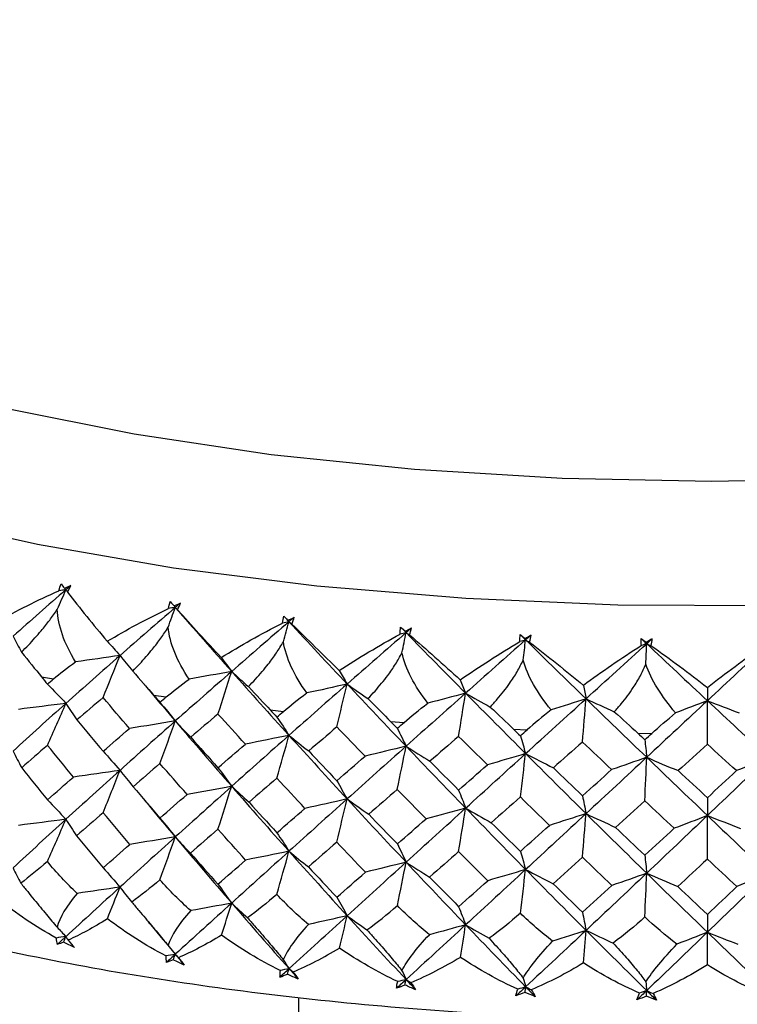
# Paper-space layout '_Dimetric' of a CAD drawing. Units: millimetres. Extents: x -42 to 125, y -160 to 87.
# Drawn here: x 85 to 94, y -17 to -4 of the extents above; entities that cross this region are included whole.
import ezdxf

# ---------------------------------------------------------------- set-up
doc = ezdxf.new("R2010")
doc.units = ezdxf.units.MM

psp = doc.layouts.new('_Dimetric')

# ---------------------------------------------------------------- linework, layer by layer
at = {"color": 7, "linetype": 'Continuous', "lineweight": 25}
for p, q in [((84.92, -12.791), (85.077, -12.819)), ((86.225, -12.865), (86.262, -12.909)), ((86.366, -13.027), (86.53, -13.051)), ((87.87, -13.219), (88.04, -13.238)), ((89.419, -13.366), (89.594, -13.379)), ((91.002, -13.466), (91.18, -13.474)), ((92.605, -13.518), (92.785, -13.52)), ((86.236, -14.365), (86.268, -14.403)), ((88.238, -26.339), (88.238, -16.924))]:
    psp.add_line(p, q, dxfattribs=at)
at = {"color": 7, "linetype": 'Continuous', "lineweight": 25, "flags": 128}
for points in [[(94.32, -11.876), (92.345, -11.867), (90.387, -11.783), (88.471, -11.623), (86.624, -11.391), (84.87, -11.088), (83.233, -10.719), (81.736, -10.29), (80.398, -9.806), (79.239, -9.273), (78.272, -8.699), (77.512, -8.091), (76.969, -7.458), (76.65, -6.808), (76.56, -6.151), (76.699, -5.494), (77.066, -4.847), (77.542, -4.322)], [(95.49, -10.235), (93.559, -10.275), (91.629, -10.237), (89.726, -10.121), (87.879, -9.93), (86.114, -9.666), (84.458, -9.333), (82.934, -8.936), (81.565, -8.481), (80.371, -7.974), (79.368, -7.423), (78.572, -6.835), (77.995, -6.22), (77.644, -5.586), (77.525, -4.942), (77.526, -4.886)]]:
    psp.add_lwpolyline(points, dxfattribs=at)
at = {"color": 7, "linetype": 'Continuous', "lineweight": 25}
for points in [[(85.237, -11.67), (85.007, -11.869), (84.78, -12.069), (84.557, -12.268)], [(85.125, -11.922), (85.163, -11.838), (85.2, -11.754), (85.237, -11.67)], [(85.147, -11.682), (85.154, -11.651), (85.163, -11.621), (85.174, -11.593)], [(85.237, -11.67), (85.207, -11.674), (85.177, -11.678), (85.147, -11.682)], [(85.174, -11.593), (85.188, -11.612), (85.203, -11.631), (85.218, -11.65)], [(85.218, -11.65), (85.245, -11.639), (85.272, -11.627), (85.3, -11.615)], [(85.218, -11.65), (85.224, -11.657), (85.23, -11.664), (85.237, -11.67)], [(85.3, -11.615), (85.279, -11.634), (85.258, -11.652), (85.237, -11.67)], [(85.237, -11.67), (85.244, -11.681), (85.25, -11.691), (85.257, -11.702)], [(85.257, -11.702), (85.273, -11.672), (85.287, -11.644), (85.3, -11.615)], [(84.362, -12.079), (84.6, -11.94), (84.865, -11.806), (85.147, -11.682)], [(85.257, -11.702), (85.416, -11.906), (85.589, -12.119), (85.769, -12.333)], [(85.361, -12.598), (85.214, -12.36), (85.136, -12.13), (85.125, -11.922)], [(85.769, -12.333), (86.012, -12.187), (86.278, -12.045), (86.559, -11.912)], [(86.646, -11.898), (86.406, -12.104), (86.169, -12.31), (85.934, -12.517)], [(86.553, -12.153), (86.585, -12.067), (86.615, -11.982), (86.646, -11.898)], [(86.559, -11.912), (86.564, -11.881), (86.571, -11.851), (86.58, -11.822)], [(86.646, -11.898), (86.617, -11.902), (86.588, -11.907), (86.559, -11.912)], [(86.58, -11.822), (86.597, -11.841), (86.613, -11.86), (86.63, -11.878)], [(86.58, -11.822), (86.602, -11.847), (86.624, -11.872), (86.646, -11.898)], [(86.63, -11.878), (86.657, -11.866), (86.684, -11.853), (86.712, -11.841)], [(86.63, -11.878), (86.635, -11.885), (86.641, -11.891), (86.646, -11.898)], [(86.712, -11.841), (86.69, -11.86), (86.668, -11.879), (86.646, -11.898)], [(86.646, -11.898), (86.886, -12.173), (87.128, -12.448), (87.372, -12.723)], [(86.646, -11.898), (86.655, -11.908), (86.665, -11.918), (86.675, -11.928)], [(86.675, -11.928), (86.688, -11.899), (86.701, -11.87), (86.712, -11.841)], [(86.675, -11.928), (86.853, -12.128), (87.044, -12.335), (87.238, -12.543)], [(88.028, -12.099), (88.031, -12.068), (88.036, -12.038), (88.042, -12.009)], [(88.042, -12.009), (88.061, -12.027), (88.079, -12.045), (88.098, -12.063)], [(88.042, -12.009), (88.065, -12.033), (88.088, -12.058), (88.11, -12.082)], [(88.098, -12.063), (88.125, -12.05), (88.152, -12.037), (88.179, -12.024)], [(88.179, -12.024), (88.156, -12.043), (88.133, -12.063), (88.11, -12.082)], [(88.148, -12.112), (88.159, -12.082), (88.17, -12.052), (88.179, -12.024)], [(86.823, -12.821), (86.667, -12.588), (86.576, -12.361), (86.553, -12.153)], [(87.238, -12.543), (87.484, -12.39), (87.75, -12.24), (88.028, -12.099)], [(88.11, -12.082), (87.862, -12.296), (87.616, -12.509), (87.372, -12.723)], [(88.11, -12.082), (88.083, -12.088), (88.055, -12.093), (88.028, -12.099)], [(88.038, -12.34), (88.062, -12.254), (88.086, -12.168), (88.11, -12.082)], [(88.098, -12.063), (88.102, -12.07), (88.106, -12.076), (88.11, -12.082)], [(88.11, -12.082), (88.359, -12.35), (88.608, -12.618), (88.86, -12.885)], [(88.11, -12.082), (88.123, -12.092), (88.135, -12.102), (88.148, -12.112)], [(88.148, -12.112), (88.345, -12.306), (88.552, -12.507), (88.758, -12.709)], [(89.541, -12.241), (89.542, -12.21), (89.545, -12.18), (89.549, -12.151)], [(89.549, -12.151), (89.569, -12.168), (89.59, -12.186), (89.61, -12.204)], [(89.549, -12.151), (89.572, -12.175), (89.596, -12.198), (89.619, -12.222)], [(89.61, -12.204), (89.636, -12.19), (89.662, -12.175), (89.689, -12.161)], [(89.689, -12.161), (89.665, -12.182), (89.642, -12.202), (89.619, -12.222)], [(89.664, -12.251), (89.673, -12.22), (89.682, -12.191), (89.689, -12.161)], [(84.557, -12.268), (84.591, -12.336), (84.627, -12.405), (84.665, -12.473)], [(88.758, -12.709), (89.004, -12.549), (89.268, -12.391), (89.541, -12.241)], [(89.619, -12.222), (89.364, -12.443), (89.111, -12.665), (88.86, -12.885)], [(89.619, -12.222), (89.593, -12.229), (89.567, -12.235), (89.541, -12.241)], [(89.566, -12.482), (89.584, -12.395), (89.601, -12.308), (89.619, -12.222)], [(89.61, -12.204), (89.613, -12.21), (89.616, -12.216), (89.619, -12.222)], [(89.619, -12.222), (89.873, -12.483), (90.129, -12.743), (90.386, -13.003)], [(89.619, -12.222), (89.634, -12.232), (89.649, -12.241), (89.664, -12.251)], [(89.664, -12.251), (89.879, -12.438), (90.1, -12.633), (90.317, -12.829)], [(91.086, -12.338), (91.085, -12.307), (91.086, -12.277), (91.088, -12.247)], [(91.088, -12.247), (91.11, -12.264), (91.131, -12.281), (91.153, -12.298)], [(91.088, -12.247), (91.111, -12.27), (91.135, -12.293), (91.159, -12.317)], [(91.153, -12.298), (91.179, -12.283), (91.204, -12.269), (91.23, -12.254)], [(91.153, -12.298), (91.155, -12.304), (91.157, -12.311), (91.159, -12.317)], [(91.23, -12.254), (91.206, -12.275), (91.182, -12.296), (91.159, -12.317)], [(91.211, -12.344), (91.219, -12.313), (91.225, -12.283), (91.23, -12.254)], [(92.646, -12.297), (92.67, -12.314), (92.693, -12.33), (92.717, -12.347)], [(92.652, -12.389), (92.648, -12.358), (92.646, -12.327), (92.646, -12.297)], [(92.646, -12.297), (92.67, -12.32), (92.694, -12.343), (92.719, -12.365)], [(92.791, -12.3), (92.766, -12.315), (92.741, -12.331), (92.717, -12.347)], [(92.719, -12.365), (92.743, -12.343), (92.767, -12.321), (92.791, -12.3)], [(92.778, -12.391), (92.784, -12.36), (92.788, -12.329), (92.791, -12.3)], [(85.769, -12.333), (85.825, -12.394), (85.879, -12.455), (85.934, -12.517)], [(88.34, -13), (88.175, -12.771), (88.073, -12.547), (88.038, -12.34)], [(90.317, -12.829), (90.561, -12.661), (90.821, -12.496), (91.086, -12.338)], [(91.159, -12.317), (90.9, -12.546), (90.642, -12.774), (90.386, -13.003)], [(91.159, -12.317), (91.135, -12.324), (91.111, -12.331), (91.086, -12.338)], [(91.127, -12.577), (91.138, -12.49), (91.148, -12.403), (91.159, -12.317)], [(91.159, -12.317), (91.418, -12.569), (91.677, -12.822), (91.937, -13.074)], [(91.159, -12.317), (91.176, -12.326), (91.194, -12.335), (91.211, -12.344)], [(91.211, -12.344), (91.444, -12.526), (91.678, -12.715), (91.903, -12.902)], [(92.652, -12.389), (92.39, -12.558), (92.138, -12.731), (91.903, -12.902)], [(91.937, -13.074), (92.197, -12.838), (92.458, -12.602), (92.719, -12.365)], [(92.719, -12.365), (92.696, -12.373), (92.674, -12.381), (92.652, -12.389)], [(92.707, -12.628), (92.711, -12.54), (92.715, -12.452), (92.719, -12.365)], [(92.717, -12.347), (92.717, -12.353), (92.718, -12.359), (92.719, -12.365)], [(92.719, -12.365), (92.979, -12.61), (93.24, -12.855), (93.501, -13.099)], [(92.719, -12.365), (92.738, -12.374), (92.758, -12.382), (92.778, -12.391)], [(92.778, -12.391), (93.022, -12.564), (93.266, -12.745), (93.5, -12.928)], [(93.5, -12.928), (93.732, -12.748), (93.977, -12.567), (94.224, -12.392)], [(94.284, -12.366), (94.023, -12.611), (93.762, -12.855), (93.501, -13.099)], [(84.665, -12.473), (84.756, -12.588), (84.842, -12.694), (84.92, -12.791)], [(85.934, -12.517), (85.699, -12.723), (85.466, -12.928), (85.237, -13.134)], [(85.934, -12.517), (85.744, -12.544), (85.553, -12.572), (85.361, -12.598)], [(85.716, -13.059), (85.789, -12.877), (85.862, -12.696), (85.934, -12.517)], [(85.934, -12.517), (85.986, -12.583), (86.04, -12.65), (86.097, -12.717)], [(87.238, -12.543), (87.283, -12.603), (87.328, -12.663), (87.372, -12.723)], [(89.899, -13.132), (89.726, -12.909), (89.613, -12.687), (89.566, -12.482)], [(85.077, -12.819), (85.156, -12.751), (85.25, -12.677), (85.361, -12.598)], [(91.487, -13.218), (91.308, -13), (91.186, -12.782), (91.127, -12.577)], [(93.091, -13.256), (92.908, -13.043), (92.778, -12.83), (92.707, -12.628)], [(84.92, -12.791), (84.946, -12.823), (84.973, -12.855), (84.999, -12.887)], [(86.097, -12.717), (86.194, -12.829), (86.284, -12.933), (86.366, -13.027)], [(87.372, -12.723), (87.128, -12.936), (86.886, -13.149), (86.646, -13.361)], [(87.372, -12.723), (87.19, -12.756), (87.008, -12.789), (86.823, -12.821)], [(87.195, -13.271), (87.255, -13.088), (87.314, -12.904), (87.372, -12.723)], [(87.372, -12.723), (87.442, -12.788), (87.514, -12.853), (87.588, -12.918)], [(87.372, -12.723), (87.616, -12.998), (87.862, -13.272), (88.11, -13.546)], [(88.758, -12.709), (88.793, -12.768), (88.827, -12.826), (88.86, -12.885)], [(84.999, -12.887), (85.025, -12.864), (85.051, -12.841), (85.077, -12.819)], [(84.999, -12.887), (85.079, -12.968), (85.159, -13.051), (85.237, -13.134)], [(86.53, -13.051), (86.613, -12.98), (86.71, -12.904), (86.823, -12.821)], [(87.588, -12.918), (87.691, -13.027), (87.785, -13.128), (87.87, -13.219)], [(88.86, -12.885), (88.608, -13.106), (88.359, -13.326), (88.11, -13.546)], [(88.86, -12.885), (88.688, -12.924), (88.515, -12.962), (88.34, -13)], [(88.726, -13.438), (88.771, -13.253), (88.816, -13.068), (88.86, -12.885)], [(88.86, -12.885), (88.947, -12.948), (89.036, -13.01), (89.128, -13.073)], [(88.86, -12.885), (89.111, -13.153), (89.364, -13.42), (89.619, -13.686)], [(90.317, -12.829), (90.34, -12.887), (90.363, -12.944), (90.386, -13.003)], [(91.903, -12.902), (91.914, -12.959), (91.926, -13.017), (91.937, -13.074)], [(93.5, -12.928), (93.501, -12.984), (93.501, -13.041), (93.501, -13.099)], [(85.716, -13.059), (85.603, -13.155), (85.49, -13.251), (85.378, -13.347)], [(86.056, -13.457), (85.942, -13.324), (85.829, -13.192), (85.716, -13.059)], [(86.366, -13.027), (86.394, -13.058), (86.421, -13.089), (86.448, -13.121)], [(86.448, -13.121), (86.476, -13.097), (86.503, -13.074), (86.53, -13.051)], [(88.04, -13.238), (88.125, -13.165), (88.225, -13.085), (88.34, -13)], [(90.386, -13.003), (90.129, -13.231), (89.873, -13.459), (89.619, -13.686)], [(90.386, -13.003), (90.225, -13.046), (90.062, -13.089), (89.899, -13.132)], [(90.295, -13.559), (90.326, -13.373), (90.356, -13.187), (90.386, -13.003)], [(90.386, -13.003), (90.489, -13.062), (90.595, -13.122), (90.703, -13.181)], [(90.386, -13.003), (90.643, -13.263), (90.901, -13.522), (91.159, -13.781)], [(85.237, -13.134), (85.007, -13.339), (84.78, -13.545), (84.556, -13.749)], [(85.237, -13.134), (85.033, -13.16), (84.829, -13.186), (84.624, -13.211)], [(84.999, -13.675), (85.079, -13.494), (85.159, -13.313), (85.237, -13.134)], [(85.237, -13.134), (85.282, -13.205), (85.329, -13.276), (85.378, -13.347)], [(86.448, -13.121), (86.515, -13.2), (86.581, -13.281), (86.646, -13.361)], [(89.128, -13.073), (89.235, -13.179), (89.332, -13.277), (89.419, -13.366)], [(89.594, -13.379), (89.681, -13.304), (89.782, -13.221), (89.899, -13.132)], [(90.703, -13.181), (90.813, -13.284), (90.913, -13.379), (91.002, -13.466)], [(91.159, -13.781), (91.418, -13.546), (91.677, -13.31), (91.937, -13.074)], [(91.937, -13.074), (91.789, -13.123), (91.639, -13.171), (91.487, -13.218)], [(91.891, -13.633), (91.907, -13.446), (91.922, -13.259), (91.937, -13.074)], [(91.937, -13.074), (92.057, -13.131), (92.178, -13.187), (92.301, -13.243)], [(91.937, -13.074), (92.197, -13.326), (92.458, -13.578), (92.719, -13.829)], [(93.501, -13.099), (93.24, -13.343), (92.979, -13.586), (92.719, -13.829)], [(93.501, -13.099), (93.367, -13.151), (93.23, -13.204), (93.091, -13.256)], [(93.5, -13.658), (93.501, -13.471), (93.501, -13.284), (93.501, -13.099)], [(93.501, -13.099), (93.635, -13.152), (93.771, -13.204), (93.909, -13.256)], [(93.501, -13.099), (93.762, -13.343), (94.023, -13.587), (94.284, -13.83)], [(87.195, -13.271), (87.078, -13.371), (86.961, -13.471), (86.844, -13.57)], [(87.549, -13.659), (87.431, -13.53), (87.313, -13.401), (87.195, -13.271)], [(87.87, -13.219), (87.898, -13.25), (87.927, -13.28), (87.955, -13.311)], [(87.955, -13.311), (87.983, -13.286), (88.012, -13.262), (88.04, -13.238)], [(87.955, -13.311), (88.008, -13.388), (88.06, -13.467), (88.11, -13.546)], [(91.487, -13.218), (91.374, -13.308), (91.272, -13.393), (91.18, -13.474)], [(92.301, -13.243), (92.409, -13.338), (92.511, -13.43), (92.605, -13.518)], [(92.785, -13.52), (92.879, -13.435), (92.982, -13.347), (93.091, -13.256)], [(85.378, -13.347), (85.49, -13.482), (85.603, -13.617), (85.716, -13.751)], [(86.646, -13.361), (86.406, -13.574), (86.169, -13.786), (85.934, -13.997)], [(86.646, -13.361), (86.45, -13.394), (86.253, -13.426), (86.056, -13.457)], [(86.448, -13.909), (86.515, -13.726), (86.581, -13.543), (86.646, -13.361)], [(86.646, -13.361), (86.71, -13.431), (86.776, -13.501), (86.844, -13.57)], [(86.646, -13.361), (86.886, -13.643), (87.128, -13.923), (87.372, -14.203)], [(88.726, -13.438), (88.605, -13.542), (88.484, -13.645), (88.364, -13.747)], [(89.09, -13.815), (88.968, -13.69), (88.847, -13.564), (88.726, -13.438)], [(89.419, -13.366), (89.448, -13.395), (89.477, -13.425), (89.506, -13.455)], [(89.506, -13.455), (89.535, -13.429), (89.565, -13.404), (89.594, -13.379)], [(85.716, -13.751), (85.829, -13.653), (85.942, -13.555), (86.056, -13.457)], [(86.844, -13.57), (86.961, -13.701), (87.078, -13.832), (87.195, -13.963)], [(88.11, -13.546), (87.862, -13.766), (87.616, -13.985), (87.372, -14.203)], [(88.11, -13.546), (87.925, -13.584), (87.737, -13.622), (87.549, -13.659)], [(87.955, -14.099), (88.007, -13.914), (88.06, -13.729), (88.11, -13.546)], [(88.11, -13.546), (88.193, -13.613), (88.277, -13.681), (88.364, -13.747)], [(88.11, -13.546), (88.359, -13.82), (88.608, -14.093), (88.86, -14.366)], [(89.506, -13.455), (89.544, -13.531), (89.582, -13.608), (89.619, -13.686)], [(90.295, -13.559), (90.172, -13.666), (90.048, -13.773), (89.925, -13.879)], [(90.667, -13.925), (90.543, -13.803), (90.419, -13.681), (90.295, -13.559)], [(91.002, -13.466), (91.032, -13.495), (91.061, -13.523), (91.091, -13.552)], [(91.091, -13.552), (91.121, -13.526), (91.151, -13.5), (91.18, -13.474)], [(91.091, -13.552), (91.114, -13.628), (91.137, -13.704), (91.159, -13.781)], [(92.605, -13.518), (92.635, -13.546), (92.665, -13.574), (92.695, -13.602)], [(92.695, -13.602), (92.725, -13.575), (92.755, -13.548), (92.785, -13.52)], [(84.999, -13.675), (84.887, -13.771), (84.777, -13.868), (84.667, -13.964)], [(85.334, -14.084), (85.222, -13.947), (85.11, -13.811), (84.999, -13.675)], [(87.195, -13.963), (87.313, -13.862), (87.431, -13.76), (87.549, -13.659)], [(89.619, -13.686), (89.364, -13.913), (89.111, -14.14), (88.86, -14.366)], [(89.619, -13.686), (89.444, -13.729), (89.267, -13.773), (89.09, -13.815)], [(89.506, -14.243), (89.544, -14.056), (89.582, -13.87), (89.619, -13.686)], [(89.619, -13.686), (89.719, -13.751), (89.821, -13.815), (89.925, -13.879)], [(89.619, -13.686), (89.873, -13.953), (90.129, -14.219), (90.386, -14.484)], [(91.891, -13.633), (91.766, -13.744), (91.641, -13.854), (91.516, -13.964)], [(92.267, -13.987), (92.142, -13.869), (92.016, -13.751), (91.891, -13.633)], [(92.695, -13.602), (92.703, -13.676), (92.711, -13.752), (92.719, -13.829)], [(93.5, -13.658), (93.375, -13.773), (93.249, -13.887), (93.123, -14.001)], [(93.877, -14.001), (93.751, -13.887), (93.626, -13.773), (93.5, -13.658)], [(84.556, -13.749), (84.591, -13.821), (84.628, -13.893), (84.667, -13.964)], [(85.716, -13.751), (85.789, -13.832), (85.862, -13.914), (85.934, -13.997)], [(88.364, -13.747), (88.484, -13.875), (88.605, -14.003), (88.726, -14.131)], [(88.726, -14.131), (88.847, -14.026), (88.968, -13.92), (89.09, -13.815)], [(90.386, -14.484), (90.643, -14.25), (90.901, -14.016), (91.159, -13.781)], [(91.159, -13.781), (90.997, -13.83), (90.832, -13.878), (90.667, -13.925)], [(91.091, -14.34), (91.114, -14.153), (91.137, -13.966), (91.159, -13.781)], [(91.159, -13.781), (91.276, -13.842), (91.396, -13.904), (91.516, -13.964)], [(91.159, -13.781), (91.418, -14.04), (91.677, -14.298), (91.937, -14.555)], [(92.719, -13.829), (92.458, -14.072), (92.197, -14.314), (91.937, -14.555)], [(92.719, -13.829), (92.57, -13.882), (92.419, -13.935), (92.267, -13.987)], [(92.695, -14.39), (92.703, -14.202), (92.711, -14.015), (92.719, -13.829)], [(92.719, -13.829), (92.852, -13.887), (92.987, -13.944), (93.123, -14.001)], [(92.719, -13.829), (92.979, -14.08), (93.24, -14.33), (93.501, -14.579)], [(94.284, -13.83), (94.023, -14.081), (93.762, -14.331), (93.501, -14.579)], [(94.284, -13.83), (94.15, -13.888), (94.014, -13.945), (93.877, -14.001)], [(86.448, -13.909), (86.332, -14.009), (86.217, -14.108), (86.102, -14.208)], [(86.798, -14.307), (86.681, -14.175), (86.564, -14.042), (86.448, -13.909)], [(89.925, -13.879), (90.049, -14.004), (90.172, -14.128), (90.296, -14.252)], [(90.296, -14.252), (90.419, -14.143), (90.543, -14.034), (90.667, -13.925)], [(84.667, -13.964), (84.777, -14.102), (84.887, -14.24), (84.998, -14.378)], [(84.998, -14.378), (85.109, -14.28), (85.221, -14.182), (85.334, -14.084)], [(85.934, -13.997), (85.698, -14.208), (85.466, -14.419), (85.236, -14.628)], [(85.934, -13.997), (85.735, -14.026), (85.534, -14.055), (85.334, -14.084)], [(85.716, -14.543), (85.789, -14.36), (85.862, -14.178), (85.934, -13.997)], [(85.934, -13.997), (85.987, -14.067), (86.044, -14.138), (86.102, -14.208)], [(87.195, -13.963), (87.255, -14.042), (87.314, -14.123), (87.372, -14.203)], [(91.516, -13.964), (91.641, -14.085), (91.766, -14.205), (91.891, -14.325)], [(91.891, -14.325), (92.016, -14.213), (92.142, -14.1), (92.267, -13.987)], [(93.123, -14.001), (93.249, -14.118), (93.375, -14.234), (93.5, -14.35)], [(93.5, -14.35), (93.626, -14.234), (93.751, -14.118), (93.877, -14.001)], [(86.102, -14.208), (86.217, -14.343), (86.332, -14.477), (86.448, -14.612)], [(87.372, -14.203), (87.128, -14.422), (86.886, -14.639), (86.646, -14.856)], [(87.372, -14.203), (87.182, -14.239), (86.99, -14.273), (86.798, -14.307)], [(87.195, -14.755), (87.255, -14.57), (87.314, -14.386), (87.372, -14.203)], [(87.372, -14.203), (87.444, -14.272), (87.519, -14.34), (87.596, -14.408)], [(87.372, -14.203), (87.616, -14.483), (87.862, -14.762), (88.11, -15.04)], [(87.955, -14.099), (87.835, -14.202), (87.715, -14.305), (87.596, -14.408)], [(88.316, -14.487), (88.195, -14.357), (88.075, -14.228), (87.955, -14.099)], [(88.726, -14.131), (88.771, -14.208), (88.816, -14.287), (88.86, -14.366)], [(86.448, -14.612), (86.564, -14.51), (86.681, -14.409), (86.798, -14.307)], [(89.506, -14.243), (89.383, -14.35), (89.261, -14.456), (89.138, -14.563)], [(89.877, -14.62), (89.753, -14.495), (89.63, -14.369), (89.506, -14.243)], [(90.296, -14.252), (90.326, -14.328), (90.357, -14.406), (90.386, -14.484)], [(91.891, -14.325), (91.907, -14.401), (91.922, -14.477), (91.937, -14.555)], [(84.998, -14.378), (85.079, -14.461), (85.158, -14.544), (85.236, -14.628)], [(87.596, -14.408), (87.715, -14.539), (87.835, -14.671), (87.955, -14.801)], [(88.86, -14.366), (88.608, -14.591), (88.359, -14.816), (88.11, -15.04)], [(88.86, -14.366), (88.68, -14.407), (88.498, -14.447), (88.316, -14.487)], [(88.726, -14.922), (88.771, -14.736), (88.816, -14.55), (88.86, -14.366)], [(88.86, -14.366), (88.951, -14.432), (89.044, -14.498), (89.138, -14.563)], [(88.86, -14.366), (89.112, -14.638), (89.365, -14.91), (89.619, -15.181)], [(91.091, -14.34), (90.966, -14.451), (90.841, -14.561), (90.716, -14.672)], [(91.467, -14.706), (91.342, -14.584), (91.216, -14.463), (91.091, -14.34)], [(92.695, -14.39), (92.569, -14.504), (92.443, -14.618), (92.317, -14.732)], [(93.074, -14.744), (92.947, -14.626), (92.821, -14.508), (92.695, -14.39)], [(93.5, -14.35), (93.501, -14.426), (93.501, -14.502), (93.501, -14.579)], [(85.716, -14.543), (85.601, -14.643), (85.488, -14.742), (85.374, -14.841)], [(86.06, -14.951), (85.944, -14.815), (85.83, -14.679), (85.716, -14.543)], [(87.955, -14.801), (88.075, -14.697), (88.195, -14.592), (88.316, -14.487)], [(89.138, -14.563), (89.261, -14.691), (89.384, -14.819), (89.507, -14.946)], [(89.619, -15.181), (89.874, -14.949), (90.129, -14.717), (90.386, -14.484)], [(90.386, -14.484), (90.218, -14.53), (90.048, -14.575), (89.877, -14.62)], [(90.296, -15.044), (90.326, -14.856), (90.357, -14.669), (90.386, -14.484)], [(90.386, -14.484), (90.494, -14.547), (90.605, -14.61), (90.716, -14.672)], [(90.386, -14.484), (90.643, -14.748), (90.901, -15.012), (91.159, -15.275)], [(91.937, -14.555), (91.677, -14.796), (91.418, -15.036), (91.159, -15.275)], [(91.937, -14.555), (91.782, -14.606), (91.625, -14.656), (91.467, -14.706)], [(91.891, -15.117), (91.907, -14.929), (91.922, -14.741), (91.937, -14.555)], [(91.937, -14.555), (92.062, -14.614), (92.189, -14.674), (92.317, -14.732)], [(91.937, -14.555), (92.197, -14.812), (92.458, -15.068), (92.719, -15.323)], [(93.501, -14.579), (93.24, -14.828), (92.979, -15.076), (92.719, -15.323)], [(93.501, -14.579), (93.361, -14.635), (93.217, -14.69), (93.074, -14.744)], [(93.5, -15.142), (93.501, -14.954), (93.501, -14.766), (93.501, -14.579)], [(93.501, -14.579), (93.641, -14.635), (93.784, -14.69), (93.927, -14.745)], [(93.501, -14.579), (93.762, -14.829), (94.023, -15.077), (94.284, -15.324)], [(85.236, -14.628), (85.007, -14.838), (84.78, -15.046), (84.556, -15.254)], [(85.236, -14.628), (85.034, -14.655), (84.83, -14.681), (84.627, -14.706)], [(84.998, -15.172), (85.079, -14.99), (85.158, -14.809), (85.236, -14.628)], [(85.236, -14.628), (85.28, -14.699), (85.326, -14.771), (85.374, -14.841)], [(86.448, -14.612), (86.515, -14.692), (86.581, -14.774), (86.646, -14.856)], [(89.507, -14.946), (89.63, -14.838), (89.753, -14.729), (89.877, -14.62)], [(90.716, -14.672), (90.841, -14.796), (90.966, -14.92), (91.091, -15.043)], [(91.091, -15.043), (91.216, -14.931), (91.342, -14.819), (91.467, -14.706)], [(85.374, -14.841), (85.487, -14.979), (85.601, -15.117), (85.715, -15.254)], [(87.195, -14.755), (87.077, -14.858), (86.958, -14.961), (86.841, -15.063)], [(87.552, -15.153), (87.433, -15.021), (87.314, -14.888), (87.195, -14.755)], [(87.955, -14.801), (88.008, -14.88), (88.06, -14.96), (88.11, -15.04)], [(92.317, -14.732), (92.443, -14.853), (92.569, -14.973), (92.695, -15.092)], [(92.695, -15.092), (92.821, -14.977), (92.947, -14.861), (93.074, -14.744)], [(85.715, -15.254), (85.829, -15.153), (85.944, -15.052), (86.06, -14.951)], [(86.646, -14.856), (86.406, -15.072), (86.168, -15.288), (85.933, -15.502)], [(86.646, -14.856), (86.452, -14.888), (86.256, -14.92), (86.06, -14.951)], [(86.448, -15.406), (86.515, -15.222), (86.581, -15.038), (86.646, -14.856)], [(86.646, -14.856), (86.709, -14.925), (86.774, -14.994), (86.841, -15.063)], [(86.646, -14.856), (86.886, -15.141), (87.128, -15.425), (87.372, -15.708)], [(88.726, -14.922), (88.604, -15.029), (88.482, -15.135), (88.36, -15.241)], [(89.094, -15.31), (88.971, -15.181), (88.848, -15.052), (88.726, -14.922)], [(89.507, -14.946), (89.545, -15.023), (89.583, -15.102), (89.619, -15.181)], [(86.841, -15.063), (86.958, -15.198), (87.077, -15.332), (87.195, -15.466)], [(88.11, -15.04), (87.862, -15.264), (87.616, -15.487), (87.372, -15.708)], [(88.11, -15.04), (87.926, -15.078), (87.739, -15.116), (87.552, -15.153)], [(87.955, -15.596), (88.007, -15.41), (88.06, -15.224), (88.11, -15.04)], [(88.11, -15.04), (88.192, -15.107), (88.275, -15.175), (88.36, -15.241)], [(88.11, -15.04), (88.359, -15.318), (88.609, -15.595), (88.861, -15.871)], [(90.296, -15.044), (90.171, -15.154), (90.047, -15.264), (89.922, -15.373)], [(90.671, -15.419), (90.545, -15.294), (90.421, -15.169), (90.296, -15.044)], [(91.091, -15.043), (91.114, -15.119), (91.137, -15.197), (91.159, -15.275)], [(92.695, -15.092), (92.703, -15.168), (92.711, -15.245), (92.719, -15.323)], [(84.998, -15.172), (84.881, -15.275), (84.766, -15.368), (84.656, -15.452)], [(85.382, -15.583), (85.245, -15.455), (85.116, -15.318), (84.998, -15.172)], [(87.195, -15.466), (87.314, -15.362), (87.433, -15.257), (87.552, -15.153)], [(88.861, -15.871), (89.112, -15.642), (89.365, -15.412), (89.619, -15.181)], [(89.619, -15.181), (89.446, -15.224), (89.27, -15.267), (89.094, -15.31)], [(89.507, -15.74), (89.545, -15.553), (89.583, -15.366), (89.619, -15.181)], [(89.619, -15.181), (89.718, -15.245), (89.82, -15.31), (89.922, -15.373)], [(89.619, -15.181), (89.874, -15.451), (90.129, -15.72), (90.386, -15.988)], [(91.891, -15.117), (91.765, -15.231), (91.639, -15.345), (91.513, -15.458)], [(92.271, -15.481), (92.144, -15.36), (92.018, -15.239), (91.891, -15.117)], [(93.5, -15.142), (93.373, -15.26), (93.247, -15.377), (93.12, -15.495)], [(93.881, -15.495), (93.754, -15.378), (93.627, -15.26), (93.5, -15.142)], [(84.556, -15.254), (84.587, -15.32), (84.621, -15.386), (84.656, -15.452)], [(85.715, -15.254), (85.789, -15.336), (85.862, -15.419), (85.933, -15.502)], [(88.36, -15.241), (88.482, -15.372), (88.604, -15.503), (88.726, -15.633)], [(88.726, -15.633), (88.849, -15.526), (88.971, -15.418), (89.094, -15.31)], [(91.159, -15.275), (90.901, -15.514), (90.643, -15.752), (90.386, -15.988)], [(91.159, -15.275), (90.998, -15.324), (90.835, -15.372), (90.671, -15.419)], [(91.091, -15.838), (91.114, -15.649), (91.137, -15.461), (91.159, -15.275)], [(91.159, -15.275), (91.275, -15.336), (91.394, -15.398), (91.513, -15.458)], [(91.159, -15.275), (91.418, -15.538), (91.677, -15.799), (91.937, -16.06)], [(92.719, -15.323), (92.458, -15.57), (92.197, -15.815), (91.937, -16.06)], [(92.719, -15.323), (92.571, -15.376), (92.421, -15.429), (92.271, -15.481)], [(92.695, -15.887), (92.703, -15.698), (92.711, -15.51), (92.719, -15.323)], [(92.719, -15.323), (92.85, -15.381), (92.985, -15.438), (93.12, -15.495)], [(92.719, -15.323), (92.979, -15.578), (93.24, -15.832), (93.501, -16.084)], [(94.284, -15.324), (94.023, -15.579), (93.762, -15.832), (93.501, -16.084)], [(94.284, -15.324), (94.152, -15.382), (94.017, -15.439), (93.881, -15.495)], [(86.448, -15.406), (86.326, -15.513), (86.204, -15.609), (86.086, -15.696)], [(86.844, -15.805), (86.705, -15.681), (86.571, -15.548), (86.448, -15.406)], [(87.195, -15.466), (87.255, -15.546), (87.314, -15.627), (87.372, -15.708)], [(89.922, -15.373), (90.047, -15.501), (90.171, -15.628), (90.296, -15.754)], [(90.296, -15.754), (90.421, -15.643), (90.545, -15.531), (90.671, -15.419)], [(91.513, -15.458), (91.639, -15.581), (91.765, -15.705), (91.891, -15.827)], [(91.891, -15.827), (92.018, -15.712), (92.144, -15.597), (92.271, -15.481)], [(85.382, -15.583), (85.24, -15.747), (85.156, -15.894), (85.124, -16.02)], [(85.933, -15.502), (85.698, -15.716), (85.466, -15.929), (85.236, -16.141)], [(85.933, -15.502), (85.75, -15.53), (85.567, -15.556), (85.382, -15.583)], [(85.771, -15.911), (85.826, -15.774), (85.88, -15.638), (85.933, -15.502)], [(85.933, -15.502), (85.982, -15.567), (86.033, -15.632), (86.086, -15.696)], [(87.955, -15.596), (87.828, -15.706), (87.701, -15.806), (87.576, -15.897)], [(88.361, -15.983), (88.219, -15.863), (88.082, -15.734), (87.955, -15.596)], [(93.12, -15.495), (93.247, -15.614), (93.373, -15.734), (93.5, -15.853)], [(93.5, -15.853), (93.627, -15.734), (93.754, -15.615), (93.881, -15.495)], [(85.109, -16.158), (84.847, -16.011), (84.597, -15.844), (84.365, -15.657)], [(87.372, -15.708), (87.128, -15.929), (86.885, -16.15), (86.645, -16.368)], [(87.372, -15.708), (87.197, -15.741), (87.021, -15.773), (86.844, -15.805)], [(87.241, -16.121), (87.285, -15.983), (87.329, -15.845), (87.372, -15.708)], [(87.372, -15.708), (87.438, -15.771), (87.506, -15.834), (87.576, -15.897)], [(87.372, -15.708), (87.616, -15.991), (87.863, -16.273), (88.111, -16.553)], [(88.726, -15.633), (88.772, -15.712), (88.817, -15.791), (88.861, -15.871)], [(86.844, -15.805), (86.692, -15.973), (86.596, -16.123), (86.552, -16.251)], [(89.115, -16.053), (89.245, -15.959), (89.377, -15.855), (89.507, -15.74)], [(89.919, -16.115), (89.776, -15.999), (89.638, -15.875), (89.507, -15.74)], [(90.296, -15.754), (90.326, -15.831), (90.357, -15.91), (90.386, -15.988)], [(91.091, -15.838), (90.959, -15.956), (90.824, -16.064), (90.688, -16.162)], [(91.506, -16.199), (91.363, -16.088), (91.224, -15.968), (91.091, -15.838)], [(91.891, -15.827), (91.907, -15.904), (91.922, -15.981), (91.937, -16.06)], [(93.5, -15.853), (93.501, -15.929), (93.501, -16.006), (93.501, -16.084)], [(85.771, -15.911), (85.592, -16.023), (85.422, -16.115), (85.264, -16.185)], [(86.524, -16.389), (86.26, -16.25), (86.008, -16.09), (85.771, -15.911)], [(88.361, -15.983), (88.2, -16.156), (88.093, -16.309), (88.037, -16.438)], [(88.111, -16.553), (88.359, -16.327), (88.609, -16.1), (88.861, -15.871)], [(88.861, -15.871), (88.695, -15.909), (88.529, -15.946), (88.361, -15.983)], [(88.761, -16.287), (88.795, -16.148), (88.828, -16.009), (88.861, -15.871)], [(88.861, -15.871), (88.943, -15.932), (89.028, -15.992), (89.115, -16.053)], [(88.861, -15.871), (89.112, -16.147), (89.365, -16.421), (89.619, -16.693)], [(90.386, -15.988), (90.129, -16.225), (89.874, -16.46), (89.619, -16.693)], [(90.386, -15.988), (90.232, -16.031), (90.076, -16.073), (89.919, -16.115)], [(90.319, -16.407), (90.342, -16.267), (90.364, -16.127), (90.386, -15.988)], [(90.386, -15.988), (90.485, -16.046), (90.586, -16.104), (90.688, -16.162)], [(90.386, -15.988), (90.643, -16.256), (90.901, -16.523), (91.159, -16.787)], [(92.695, -15.887), (92.568, -16.003), (92.431, -16.116), (92.285, -16.223)], [(93.109, -16.236), (92.958, -16.122), (92.819, -16.005), (92.695, -15.887)], [(85.124, -16.02), (85.161, -16.06), (85.199, -16.1), (85.236, -16.141)], [(89.566, -16.58), (89.633, -16.449), (89.75, -16.293), (89.919, -16.115)], [(91.937, -16.06), (91.677, -16.304), (91.418, -16.546), (91.159, -16.787)], [(91.937, -16.06), (91.795, -16.107), (91.651, -16.153), (91.506, -16.199)], [(91.903, -16.48), (91.915, -16.339), (91.926, -16.199), (91.937, -16.06)], [(91.937, -16.06), (92.051, -16.114), (92.167, -16.169), (92.285, -16.223)], [(91.937, -16.06), (92.197, -16.32), (92.458, -16.578), (92.719, -16.835)], [(93.501, -16.084), (93.24, -16.336), (92.979, -16.587), (92.719, -16.835)], [(93.501, -16.084), (93.372, -16.135), (93.242, -16.186), (93.109, -16.236)], [(93.5, -16.505), (93.501, -16.364), (93.501, -16.224), (93.501, -16.084)], [(93.501, -16.084), (93.63, -16.135), (93.76, -16.186), (93.891, -16.237)], [(93.501, -16.084), (93.762, -16.337), (94.023, -16.587), (94.284, -16.837)], [(85.236, -16.141), (85.194, -16.146), (85.152, -16.152), (85.109, -16.158)], [(85.109, -16.158), (85.111, -16.188), (85.117, -16.216), (85.126, -16.242)], [(85.236, -16.141), (85.199, -16.175), (85.163, -16.209), (85.126, -16.242)], [(85.206, -16.21), (85.179, -16.222), (85.152, -16.232), (85.126, -16.242)], [(85.206, -16.21), (85.216, -16.187), (85.226, -16.164), (85.236, -16.141)], [(85.347, -16.282), (85.299, -16.259), (85.253, -16.235), (85.206, -16.21)], [(85.236, -16.141), (85.245, -16.156), (85.254, -16.171), (85.264, -16.185)], [(85.264, -16.185), (85.293, -16.22), (85.321, -16.252), (85.347, -16.282)], [(87.241, -16.121), (87.048, -16.239), (86.861, -16.336), (86.685, -16.412)], [(87.995, -16.577), (87.733, -16.446), (87.48, -16.294), (87.241, -16.121)], [(91.127, -16.675), (91.205, -16.543), (91.331, -16.383), (91.506, -16.199)], [(92.707, -16.724), (92.795, -16.589), (92.929, -16.425), (93.109, -16.236)], [(86.645, -16.368), (86.605, -16.375), (86.564, -16.382), (86.524, -16.389)], [(86.645, -16.368), (86.607, -16.403), (86.569, -16.438), (86.53, -16.473)], [(86.552, -16.251), (86.583, -16.29), (86.614, -16.329), (86.645, -16.368)], [(86.62, -16.439), (86.629, -16.415), (86.637, -16.392), (86.645, -16.368)], [(86.645, -16.368), (86.658, -16.383), (86.671, -16.397), (86.685, -16.412)], [(86.645, -16.368), (86.684, -16.414), (86.722, -16.46), (86.761, -16.506)], [(88.162, -16.595), (88.355, -16.514), (88.556, -16.411), (88.761, -16.287)], [(89.511, -16.72), (89.253, -16.597), (89.001, -16.453), (88.761, -16.287)], [(86.524, -16.389), (86.522, -16.419), (86.525, -16.447), (86.53, -16.473)], [(86.62, -16.439), (86.59, -16.451), (86.56, -16.462), (86.53, -16.473)], [(86.761, -16.506), (86.714, -16.484), (86.667, -16.462), (86.62, -16.439)], [(86.685, -16.412), (86.712, -16.446), (86.737, -16.477), (86.761, -16.506)], [(88.037, -16.438), (88.062, -16.476), (88.087, -16.515), (88.111, -16.553)], [(90.319, -16.407), (90.104, -16.537), (89.89, -16.646), (89.681, -16.734)], [(91.058, -16.818), (90.806, -16.703), (90.558, -16.565), (90.319, -16.407)], [(91.903, -16.48), (91.688, -16.611), (91.462, -16.729), (91.232, -16.826)], [(92.626, -16.869), (92.382, -16.761), (92.139, -16.631), (91.903, -16.48)], [(87.995, -16.577), (87.991, -16.607), (87.99, -16.635), (87.992, -16.661)], [(87.992, -16.661), (88.032, -16.625), (88.071, -16.589), (88.111, -16.553)], [(87.992, -16.661), (88.025, -16.65), (88.058, -16.637), (88.091, -16.624)], [(88.111, -16.553), (88.073, -16.561), (88.034, -16.569), (87.995, -16.577)], [(88.091, -16.624), (88.098, -16.6), (88.105, -16.577), (88.111, -16.553)], [(88.23, -16.687), (88.184, -16.667), (88.138, -16.646), (88.091, -16.624)], [(88.111, -16.553), (88.128, -16.567), (88.145, -16.581), (88.162, -16.595)], [(88.111, -16.553), (88.151, -16.598), (88.191, -16.643), (88.23, -16.687)], [(88.162, -16.595), (88.187, -16.628), (88.21, -16.659), (88.23, -16.687)], [(89.566, -16.58), (89.584, -16.617), (89.602, -16.655), (89.619, -16.693)], [(93.5, -16.505), (93.275, -16.646), (93.04, -16.769), (92.801, -16.872)], [(94.201, -16.873), (93.961, -16.769), (93.725, -16.645), (93.5, -16.505)], [(89.619, -16.693), (89.579, -16.73), (89.538, -16.768), (89.497, -16.805)], [(89.497, -16.805), (89.498, -16.779), (89.503, -16.751), (89.511, -16.72)], [(89.619, -16.693), (89.583, -16.702), (89.547, -16.711), (89.511, -16.72)], [(89.605, -16.764), (89.61, -16.741), (89.615, -16.717), (89.619, -16.693)], [(89.619, -16.693), (89.64, -16.707), (89.661, -16.72), (89.681, -16.734)], [(89.619, -16.693), (89.66, -16.737), (89.701, -16.78), (89.742, -16.824)], [(89.681, -16.734), (89.704, -16.766), (89.724, -16.796), (89.742, -16.824)], [(91.127, -16.675), (91.138, -16.713), (91.149, -16.75), (91.159, -16.787)], [(92.707, -16.724), (92.711, -16.761), (92.715, -16.798), (92.719, -16.835)], [(89.605, -16.764), (89.569, -16.779), (89.533, -16.792), (89.497, -16.805)], [(89.742, -16.824), (89.696, -16.805), (89.651, -16.785), (89.605, -16.764)], [(91.159, -16.787), (91.118, -16.826), (91.077, -16.865), (91.035, -16.903)], [(91.035, -16.903), (91.04, -16.877), (91.047, -16.848), (91.058, -16.818)], [(91.151, -16.859), (91.112, -16.874), (91.074, -16.889), (91.035, -16.903)], [(91.159, -16.787), (91.126, -16.798), (91.092, -16.808), (91.058, -16.818)], [(91.151, -16.859), (91.154, -16.835), (91.157, -16.811), (91.159, -16.787)], [(91.284, -16.914), (91.239, -16.897), (91.195, -16.878), (91.151, -16.859)], [(91.159, -16.787), (91.183, -16.8), (91.208, -16.813), (91.232, -16.826)], [(91.159, -16.787), (91.201, -16.83), (91.242, -16.872), (91.284, -16.914)], [(91.232, -16.826), (91.252, -16.857), (91.269, -16.887), (91.284, -16.914)], [(92.719, -16.835), (92.677, -16.875), (92.635, -16.915), (92.593, -16.955)], [(92.593, -16.955), (92.601, -16.928), (92.612, -16.9), (92.626, -16.869)], [(92.719, -16.835), (92.688, -16.847), (92.657, -16.858), (92.626, -16.869)], [(92.716, -16.907), (92.717, -16.883), (92.718, -16.859), (92.719, -16.835)], [(92.719, -16.835), (92.746, -16.848), (92.774, -16.86), (92.801, -16.872)], [(92.719, -16.835), (92.76, -16.877), (92.802, -16.918), (92.844, -16.959)], [(92.801, -16.872), (92.818, -16.903), (92.833, -16.932), (92.844, -16.959)], [(92.716, -16.907), (92.675, -16.924), (92.634, -16.94), (92.593, -16.955)], [(92.844, -16.959), (92.801, -16.942), (92.758, -16.925), (92.716, -16.907)]]:
    psp.add_open_spline(points, degree=3, dxfattribs=at)
for points, knots in [([(84.665, -12.473), (84.695, -12.443), (84.752, -12.385), (84.837, -12.293), (84.929, -12.186), (85.027, -12.064), (85.093, -11.969), (85.125, -11.922)], [0, 0, 0, 0, 0.185326, 0.363294, 0.534952, 0.773792, 1, 1, 1, 1]), ([(86.097, -12.717), (86.127, -12.687), (86.186, -12.627), (86.271, -12.532), (86.363, -12.422), (86.46, -12.297), (86.523, -12.2), (86.553, -12.153)], [0, 0, 0, 0, 0.185326, 0.363294, 0.534952, 0.773792, 1, 1, 1, 1]), ([(87.588, -12.918), (87.619, -12.886), (87.678, -12.824), (87.764, -12.727), (87.855, -12.615), (87.949, -12.487), (88.009, -12.388), (88.038, -12.34)], [0, 0, 0, 0, 0.1853259, 0.3632944, 0.534952, 0.7737916, 1, 1, 1, 1]), ([(89.128, -13.073), (89.158, -13.04), (89.218, -12.977), (89.303, -12.877), (89.393, -12.762), (89.484, -12.632), (89.539, -12.531), (89.566, -12.482)], [0, 0, 0, 0, 0.1853257, 0.3632941, 0.5349517, 0.7737914, 1, 1, 1, 1]), ([(90.703, -13.181), (90.733, -13.148), (90.793, -13.083), (90.877, -12.98), (90.964, -12.863), (91.051, -12.73), (91.102, -12.627), (91.127, -12.577)], [0, 0, 0, 0, 0.185326, 0.363294, 0.534952, 0.773791, 1, 1, 1, 1]), ([(92.301, -13.243), (92.331, -13.209), (92.391, -13.142), (92.472, -13.037), (92.556, -12.917), (92.639, -12.782), (92.685, -12.678), (92.707, -12.628)], [0, 0, 0, 0, 0.185275, 0.363212, 0.534851, 0.773739, 1, 1, 1, 1]), ([(86.262, -12.908), (86.285, -12.935), (86.412, -13.087), (86.54, -13.238), (86.646, -13.361)], [0, 0, 0, 0, 0.180019, 1, 1, 1, 1]), ([(77.337, -13.292), (77.53, -13.458), (78.014, -13.875), (78.967, -14.446), (80.179, -15.032), (81.55, -15.548), (83.04, -15.994), (84.632, -16.37), (86.311, -16.679), (88.062, -16.919), (89.867, -17.091), (91.709, -17.194), (93.57, -17.228), (95.429, -17.192), (97.267, -17.087), (99.065, -16.914), (100.804, -16.673), (102.467, -16.367), (104.039, -15.994), (105.506, -15.556), (106.859, -15.05), (108.083, -14.465), (109.053, -13.887), (109.556, -13.458), (109.753, -13.29)], [0, 0, 0, 0, 0.031395, 0.078532, 0.127371, 0.175771, 0.2234, 0.270383, 0.316895, 0.363078, 0.409038, 0.454857, 0.5006, 0.546321, 0.592064, 0.637875, 0.683812, 0.729949, 0.776378, 0.823227, 0.870666, 0.918921, 0.968212, 1, 1, 1, 1]), ([(86.268, -14.403), (86.289, -14.428), (86.414, -14.58), (86.54, -14.73), (86.646, -14.856)], [0, 0, 0, 0, 0.166557, 1, 1, 1, 1]), ([(84.656, -15.452), (84.685, -15.488), (84.743, -15.559), (84.827, -15.663), (84.908, -15.761), (84.984, -15.853), (85.056, -15.939), (85.101, -15.993), (85.124, -16.02)], [0, 0, 0, 0, 0.1836759, 0.3601348, 0.5296555, 0.6925575, 0.8492032, 1, 1, 1, 1]), ([(86.086, -15.696), (86.116, -15.732), (86.174, -15.801), (86.259, -15.902), (86.34, -15.998), (86.416, -16.088), (86.486, -16.172), (86.53, -16.225), (86.552, -16.251)], [0, 0, 0, 0, 0.183676, 0.360135, 0.529655, 0.692557, 0.849203, 1, 1, 1, 1]), ([(86.292, -15.942), (86.305, -15.957), (86.421, -16.1), (86.54, -16.242), (86.645, -16.368)], [0, 0, 0, 0, 0.109003, 1, 1, 1, 1]), ([(87.576, -15.897), (87.606, -15.931), (87.666, -15.999), (87.751, -16.098), (87.831, -16.191), (87.906, -16.279), (87.975, -16.361), (88.017, -16.412), (88.037, -16.438)], [0, 0, 0, 0, 0.183694, 0.360163, 0.529687, 0.692585, 0.84922, 1, 1, 1, 1]), ([(89.115, -16.053), (89.145, -16.087), (89.205, -16.153), (89.289, -16.248), (89.368, -16.339), (89.44, -16.425), (89.507, -16.505), (89.547, -16.555), (89.566, -16.58)], [0, 0, 0, 0, 0.183676, 0.360135, 0.529655, 0.692557, 0.849203, 1, 1, 1, 1]), ([(90.688, -16.162), (90.718, -16.195), (90.778, -16.259), (90.861, -16.352), (90.938, -16.441), (91.008, -16.524), (91.071, -16.602), (91.109, -16.651), (91.127, -16.675)], [0, 0, 0, 0, 0.183676, 0.360135, 0.529655, 0.692557, 0.849203, 1, 1, 1, 1]), ([(92.285, -16.223), (92.315, -16.255), (92.373, -16.318), (92.455, -16.409), (92.529, -16.495), (92.596, -16.576), (92.656, -16.652), (92.69, -16.7), (92.707, -16.724)], [0, 0, 0, 0, 0.183676, 0.360135, 0.529655, 0.692557, 0.849203, 1, 1, 1, 1])]:
    psp.add_open_spline(points, degree=3, knots=knots, dxfattribs=at)

doc.saveas('drawing.dxf')
